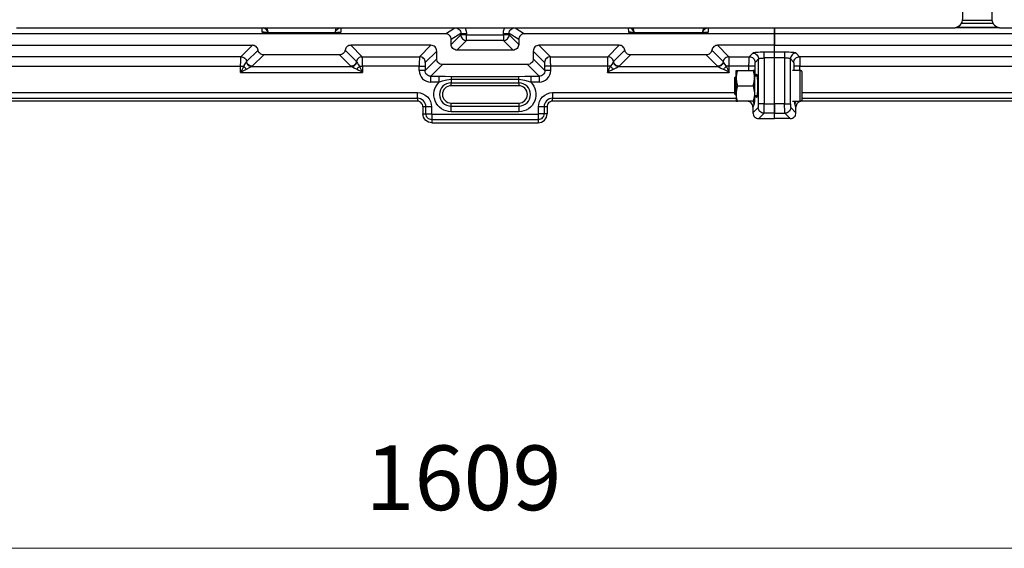
# Model space of a CAD drawing. Units: millimetres. Extents: x 0.2 to 16.4, y 0.2 to 11.5.
# Drawn here: x 3.4 to 5.4, y 5.9 to 7 of the extents above; entities that cross this region are included whole.
import ezdxf

# ---------------------------------------------------------------- set-up
doc = ezdxf.new("R2010")
doc.units = ezdxf.units.MM
doc.layers.add('PDF_Geometry', color=7, linetype='Continuous')
doc.layers.add('PDF_Text', color=7, linetype='Continuous')
doc.styles.add('PDF Century Gothic', font='GOTHIC.TTF')

msp = doc.modelspace()

# ---------------------------------------------------------------- linework, layer by layer
at = {"layer": 'PDF_Geometry', "lineweight": 25}
for points in [[(3.3583, 6.9907), (5.2684, 6.9907), (5.2722, 6.991), (5.2758, 6.9921), (5.2792, 6.9939), (5.2821, 6.9963), (5.2845, 6.9992), (5.2863, 7.0026), (5.2874, 7.0062), (5.2877, 7.0101), (5.2877, 10.113), (5.2874, 10.1168), (5.2863, 10.1205), (5.2845, 10.1238), (5.2821, 10.1268), (5.2792, 10.1292), (5.2758, 10.1309), (5.2722, 10.132), (5.2684, 10.1324), (3.3583, 10.1324)], [(5.3468, 10.113), (5.3468, 7.0101), (5.3472, 7.0062), (5.3483, 7.0026), (5.35, 6.9992), (5.3524, 6.9963), (5.3554, 6.9939), (5.3587, 6.9921), (5.3624, 6.991), (5.3662, 6.9907), (7.2762, 6.9907), (7.28, 6.991), (7.2837, 6.9921), (7.287, 6.9939), (7.29, 6.9963), (7.2924, 6.9992), (7.2942, 7.0026), (7.2953, 7.0062), (7.2956, 7.0101), (7.2956, 10.113)], [(3.8586, 6.9907), (3.8586, 6.9826), (3.8591, 6.9822), (3.8604, 6.9818), (3.8626, 6.9814), (3.8655, 6.9811), (3.8691, 6.9808), (3.8732, 6.9807), (3.8776, 6.9805), (3.8822, 6.9805), (3.9964, 6.9805), (4.001, 6.9805), (4.0054, 6.9807), (4.0095, 6.9808), (4.0131, 6.9811), (4.016, 6.9814), (4.0182, 6.9818), (4.0196, 6.9822), (4.02, 6.9826), (4.02, 6.9907)], [(3.8703, 6.9809), (3.8702, 6.9815), (3.8695, 6.9837), (3.8684, 6.9858), (3.867, 6.9876), (3.8652, 6.989), (3.8631, 6.9901), (3.8614, 6.9907)], [(3.868, 6.9907), (3.8694, 6.9882), (3.8704, 6.9823), (3.8704, 6.9817), (3.8704, 6.9812), (3.8704, 6.9807), (3.8704, 6.9804)], [(4.0082, 6.9804), (4.0082, 6.9807), (4.0082, 6.9812), (4.0082, 6.9817), (4.0082, 6.9823), (4.0093, 6.9882), (4.0106, 6.9907)], [(4.0083, 6.9809), (4.0084, 6.9815), (4.0091, 6.9837), (4.0102, 6.9858), (4.0117, 6.9876), (4.0135, 6.989), (4.0155, 6.9901), (4.0172, 6.9907)], [(4.2327, 6.9789), (4.2516, 6.9907)], [(4.2552, 6.9907), (4.2568, 6.9902), (4.2588, 6.9891), (4.2606, 6.9877), (4.2621, 6.9859), (4.2632, 6.9839), (4.2638, 6.9817), (4.264, 6.9794), (4.2645, 6.9794), (4.2653, 6.9794), (4.2665, 6.9794), (4.268, 6.9794), (4.2697, 6.9794), (4.2716, 6.9794), (4.2736, 6.9794), (4.2757, 6.9794), (4.2757, 6.9767), (4.2736, 6.9767), (4.2716, 6.9767), (4.2697, 6.9767), (4.268, 6.9767), (4.2665, 6.9767), (4.2653, 6.9767), (4.2645, 6.9767), (4.264, 6.9767), (4.2643, 6.9744), (4.265, 6.9723), (4.2661, 6.9703), (4.2675, 6.9685), (4.2693, 6.9671), (4.2713, 6.966), (4.2735, 6.9653), (4.2757, 6.965), (4.2757, 6.9655), (4.2757, 6.9663), (4.2757, 6.9675), (4.2757, 6.9689), (4.2757, 6.9707), (4.2757, 6.9726), (4.2757, 6.9746), (4.2757, 6.9767), (4.3509, 6.9767), (4.3509, 6.9794), (4.353, 6.9794), (4.3551, 6.9794), (4.357, 6.9794), (4.3587, 6.9794), (4.3602, 6.9794), (4.3613, 6.9794), (4.3622, 6.9794), (4.3626, 6.9794), (4.3628, 6.9817), (4.3635, 6.9839), (4.3646, 6.9859), (4.366, 6.9877), (4.3678, 6.9891), (4.3699, 6.9902), (4.3715, 6.9907)], [(4.2728, 6.9907), (4.2739, 6.9883), (4.2753, 6.9839), (4.2757, 6.9794)], [(4.3509, 6.9794), (4.3514, 6.9839), (4.3527, 6.9883), (4.3538, 6.9907)], [(4.375, 6.9907), (4.394, 6.9789)], [(4.6054, 6.9907), (4.6058, 6.9825), (4.6063, 6.9821), (4.6077, 6.9817), (4.6098, 6.9813), (4.6128, 6.981), (4.6164, 6.9808), (4.6205, 6.9806), (4.6249, 6.9805), (4.6295, 6.9804), (4.7452, 6.9804), (4.7498, 6.9805), (4.7542, 6.9806), (4.7583, 6.9808), (4.7619, 6.981), (4.7648, 6.9813), (4.767, 6.9817), (4.7684, 6.9821), (4.7689, 6.9825), (4.7693, 6.9907)], [(4.6171, 6.9808), (4.6168, 6.9821), (4.6161, 6.9842), (4.615, 6.9861), (4.6135, 6.9878), (4.6117, 6.9892), (4.6097, 6.9902), (4.6082, 6.9907)], [(4.6144, 6.9907), (4.6156, 6.9888), (4.617, 6.9829), (4.6171, 6.9814), (4.6171, 6.9804), (4.6172, 6.9799)], [(4.7575, 6.9799), (4.7576, 6.9804), (4.7576, 6.9814), (4.7577, 6.9829), (4.7591, 6.9888), (4.7603, 6.9907)], [(4.7576, 6.9809), (4.7579, 6.9821), (4.7586, 6.9842), (4.7597, 6.9861), (4.7612, 6.9878), (4.763, 6.9892), (4.765, 6.9902), (4.7665, 6.9907)], [(5.3625, 6.991), (5.272, 6.991)], [(5.3602, 6.9916), (5.2743, 6.9916)], [(5.2752, 6.9919), (5.3594, 6.9919)], [(5.3498, 6.9997), (5.2848, 6.9997)], [(5.2874, 7.0064), (5.3471, 7.0064)], [(4.3822, 6.9672), (4.3822, 6.9571), (4.382, 6.9548), (4.3813, 6.9526), (4.3803, 6.9506), (4.3788, 6.9488), (4.377, 6.9474), (4.375, 6.9463), (4.3728, 6.9456), (4.3705, 6.9454), (4.2561, 6.9454), (4.2538, 6.9456), (4.2516, 6.9463), (4.2496, 6.9474), (4.2478, 6.9488), (4.2464, 6.9506), (4.2453, 6.9526), (4.2447, 6.9548), (4.2444, 6.9571), (4.2444, 6.9672), (4.2442, 6.9694), (4.2435, 6.9717), (4.2425, 6.9737), (4.241, 6.9754), (4.2392, 6.9769), (4.2372, 6.978), (4.235, 6.9786), (4.2327, 6.9789), (2.8958, 6.9789)], [(3.8634, 6.9816), (3.8631, 6.9817), (3.8609, 6.9823), (3.8586, 6.9826)], [(4.0158, 6.9816), (4.0156, 6.9815), (4.0145, 6.9814), (4.0123, 6.9811), (4.009, 6.9809), (4.0047, 6.9807), (3.9998, 6.9806), (3.9964, 6.9805), (3.8822, 6.9805), (3.8795, 6.9806), (3.8745, 6.9807), (3.87, 6.9809), (3.8663, 6.9811), (3.864, 6.9814), (3.8629, 6.9815), (3.8629, 6.9816)], [(3.8822, 6.9805), (3.8822, 6.9805)], [(3.9964, 6.9805), (3.9964, 6.9805)], [(4.0158, 6.9818), (4.0177, 6.9823), (4.02, 6.9826)], [(4.2444, 6.9571), (4.264, 6.9767), (4.264, 6.9794), (4.2444, 6.9672)], [(6.2405, 6.9789), (4.9037, 6.9789), (4.9037, 6.9552), (4.9037, 6.9789), (4.394, 6.9789), (4.3917, 6.9786), (4.3895, 6.978), (4.3875, 6.9769), (4.3857, 6.9754), (4.3842, 6.9737), (4.3831, 6.9717), (4.3825, 6.9694), (4.3822, 6.9672), (4.3626, 6.9794), (4.3626, 6.9767), (4.3622, 6.9767), (4.3613, 6.9767), (4.3602, 6.9767), (4.3587, 6.9767), (4.357, 6.9767), (4.3551, 6.9767), (4.353, 6.9767), (4.3509, 6.9767), (4.3509, 6.9746), (4.3509, 6.9726), (4.3509, 6.9707), (4.3509, 6.9689), (4.3509, 6.9675), (4.3509, 6.9663), (4.3509, 6.9655), (4.3509, 6.965), (4.2757, 6.965), (4.2561, 6.9454)], [(4.3705, 6.9454), (4.3509, 6.965), (4.3532, 6.9653), (4.3554, 6.966), (4.3574, 6.9671), (4.3591, 6.9685), (4.3606, 6.9703), (4.3617, 6.9723), (4.3624, 6.9744), (4.3626, 6.9767), (4.3822, 6.9571)], [(4.6103, 6.9816), (4.6102, 6.9817), (4.608, 6.9823), (4.6058, 6.9825)], [(4.7647, 6.9815), (4.7647, 6.9815), (4.7644, 6.9814), (4.7631, 6.9813), (4.7607, 6.981), (4.7572, 6.9808), (4.7528, 6.9806), (4.7479, 6.9805), (4.7452, 6.9805), (4.6295, 6.9805), (4.6268, 6.9805), (4.6218, 6.9806), (4.6172, 6.9808), (4.6135, 6.9811), (4.6112, 6.9813), (4.6101, 6.9815), (4.6101, 6.9815)], [(4.6295, 6.9805), (4.6295, 6.9804)], [(4.7452, 6.9805), (4.7452, 6.9804)], [(4.7646, 6.9817), (4.7667, 6.9823), (4.7689, 6.9825)], [(4.9244, 6.941), (4.9244, 6.9406), (4.9244, 6.9399), (4.9244, 6.9387), (4.9244, 6.9372), (4.9244, 6.9355), (4.9244, 6.9335), (4.9244, 6.9314), (4.9244, 6.9293), (4.9037, 6.9293), (4.9037, 6.9314), (4.9037, 6.9335), (4.9037, 6.9355), (4.9037, 6.9372), (4.9037, 6.9387), (4.9037, 6.9399), (4.9037, 6.9406), (4.9037, 6.941), (4.9037, 6.9552), (4.7877, 6.9552), (4.7856, 6.9551), (4.7836, 6.9545), (4.7818, 6.9537), (4.7801, 6.9525), (4.7786, 6.951), (4.7775, 6.9493), (4.7766, 6.9474), (4.7761, 6.9454), (4.7756, 6.9434), (4.7747, 6.9415), (4.7735, 6.9398), (4.7721, 6.9383), (4.7704, 6.9372), (4.7685, 6.9363), (4.7665, 6.9357), (4.7645, 6.9356), (4.6102, 6.9356), (4.6082, 6.9357), (4.6062, 6.9363), (4.6043, 6.9372), (4.6026, 6.9383), (4.6012, 6.9398), (4.6, 6.9415), (4.5991, 6.9434), (4.5986, 6.9454), (4.5981, 6.9474), (4.5972, 6.9493), (4.5961, 6.951), (4.5946, 6.9525), (4.5929, 6.9537), (4.5911, 6.9545), (4.5891, 6.9551), (4.587, 6.9552), (4.4235, 6.9552), (4.4212, 6.955), (4.419, 6.9543), (4.417, 6.9533), (4.4152, 6.9518), (4.4137, 6.95), (4.4127, 6.948), (4.412, 6.9458), (4.4118, 6.9435), (4.4118, 6.9276), (4.4115, 6.9253), (4.4109, 6.9231), (4.4098, 6.9211), (4.4083, 6.9193), (4.4065, 6.9179), (4.4045, 6.9168), (4.4023, 6.9161), (4.4, 6.9159), (4.2267, 6.9159), (4.2244, 6.9161), (4.2222, 6.9168), (4.2201, 6.9179), (4.2183, 6.9193), (4.2169, 6.9211), (4.2158, 6.9231), (4.2151, 6.9253), (4.2149, 6.9276), (4.2149, 6.9435), (4.2147, 6.9458), (4.214, 6.948), (4.2129, 6.95), (4.2115, 6.9518), (4.2097, 6.9533), (4.2077, 6.9543), (4.2054, 6.955), (4.2031, 6.9552), (4.0397, 6.9552), (4.0376, 6.9551), (4.0356, 6.9545), (4.0337, 6.9537), (4.032, 6.9525), (4.0306, 6.951), (4.0294, 6.9493), (4.0286, 6.9474), (4.0281, 6.9454), (4.0275, 6.9434), (4.0267, 6.9415), (4.0255, 6.9398), (4.0241, 6.9383), (4.0224, 6.9372), (4.0205, 6.9363), (4.0185, 6.9357), (4.0164, 6.9356), (3.8622, 6.9356), (3.8601, 6.9357), (3.8581, 6.9363), (3.8563, 6.9372), (3.8546, 6.9383), (3.8531, 6.9398), (3.8519, 6.9415), (3.8511, 6.9434), (3.8506, 6.9454), (3.8501, 6.9474), (3.8492, 6.9493), (3.848, 6.951), (3.8466, 6.9525), (3.8449, 6.9537), (3.843, 6.9545), (3.841, 6.9551), (3.839, 6.9552)], [(4.0397, 6.9552), (4.0629, 6.932), (4.0608, 6.9318), (4.0589, 6.9313), (4.057, 6.9304), (4.0553, 6.9292), (4.0539, 6.9277), (4.0527, 6.926), (4.0518, 6.9242), (4.0513, 6.9222), (4.0281, 6.9454)], [(4.2149, 6.9435), (4.1917, 6.9202), (4.1914, 6.9225), (4.1908, 6.9247), (4.1897, 6.9268), (4.1882, 6.9285), (4.1864, 6.93), (4.1844, 6.9311), (4.1822, 6.9318), (4.1799, 6.932), (4.2031, 6.9552)], [(4.4235, 6.9552), (4.4468, 6.932), (4.4445, 6.9318), (4.4423, 6.9311), (4.4402, 6.93), (4.4385, 6.9285), (4.437, 6.9268), (4.4359, 6.9247), (4.4352, 6.9225), (4.435, 6.9202), (4.4118, 6.9435)], [(4.5986, 6.9454), (4.5754, 6.9222), (4.5748, 6.9242), (4.574, 6.926), (4.5728, 6.9277), (4.5713, 6.9292), (4.5697, 6.9304), (4.5678, 6.9313), (4.5658, 6.9318), (4.5638, 6.932), (4.587, 6.9552)], [(4.7877, 6.9552), (4.8109, 6.932), (4.8523, 6.932), (4.8595, 6.9391), (4.8618, 6.9389), (4.864, 6.9382), (4.866, 6.9371), (4.8678, 6.9357), (4.8692, 6.9339), (4.8703, 6.9319), (4.871, 6.9297), (4.8713, 6.9274), (4.8716, 6.9277), (4.8724, 6.9281), (4.8736, 6.9284), (4.875, 6.9287), (4.8768, 6.929), (4.8787, 6.9291), (4.8808, 6.9292), (4.883, 6.9293), (4.883, 6.8361), (4.9037, 6.8361), (4.9037, 6.8324), (4.9037, 6.8289), (4.9037, 6.8257), (4.9037, 6.8228), (4.9037, 6.8203), (4.9037, 6.8184), (4.9037, 6.8171), (4.9037, 6.8165), (4.925, 6.8165), (4.9358, 6.8056), (4.9381, 6.8059), (4.9403, 6.8065), (4.9424, 6.8076), (4.9441, 6.8091), (4.9456, 6.8109), (4.9467, 6.8129), (4.9474, 6.8151), (4.9476, 6.8174)], [(2.9478, 6.9124), (3.8151, 6.9124), (3.8151, 6.916), (3.8152, 6.9195), (3.8152, 6.9228), (3.8153, 6.9257), (3.8154, 6.9281), (3.8155, 6.9301), (3.8156, 6.9314), (3.8157, 6.932), (3.8178, 6.9318), (3.8198, 6.9313), (3.8216, 6.9304), (3.8233, 6.9292), (3.8248, 6.9277), (3.8259, 6.926), (3.8268, 6.9242), (3.8273, 6.9222), (3.8506, 6.9454)], [(3.8622, 6.9356), (3.8389, 6.9123), (3.8379, 6.9117), (4.0407, 6.9117), (4.0426, 6.9119), (4.0445, 6.9124), (4.0463, 6.9133), (4.0479, 6.9144), (4.0493, 6.9158), (4.0505, 6.9174), (4.0514, 6.9192), (4.052, 6.9211), (4.0532, 6.919), (4.0549, 6.9159), (4.0573, 6.9124), (4.058, 6.9124), (4.0587, 6.9124), (4.0595, 6.9124), (4.0603, 6.9124), (4.0611, 6.9124), (4.0619, 6.9124), (4.0627, 6.9124), (4.0635, 6.9124), (4.0635, 6.916), (4.0635, 6.9195), (4.0634, 6.9228), (4.0633, 6.9257), (4.0633, 6.9281), (4.0631, 6.9301), (4.063, 6.9314), (4.0629, 6.932), (4.1799, 6.932), (4.1798, 6.9314), (4.1797, 6.9301), (4.1796, 6.9281), (4.1795, 6.9257), (4.1794, 6.9228), (4.1793, 6.9195), (4.1793, 6.916), (4.1793, 6.9124), (4.1815, 6.9124), (4.1836, 6.9124), (4.1855, 6.9124), (4.1873, 6.9124), (4.1887, 6.9124), (4.1899, 6.9124), (4.1907, 6.9124), (4.1911, 6.9124)], [(4.1793, 6.9038), (4.1793, 6.9124), (4.0635, 6.9124), (4.0635, 6.8999), (4.0613, 6.9043), (4.0592, 6.9085), (4.0573, 6.9124), (4.0566, 6.9115), (4.0559, 6.9107), (4.0552, 6.9099), (4.0544, 6.909), (4.0536, 6.9083), (4.0528, 6.9075), (4.0519, 6.9068), (4.0511, 6.9062), (4.0463, 6.9088), (4.043, 6.9107), (4.0407, 6.9117), (4.0397, 6.9123), (4.0164, 6.9356)], [(4.2267, 6.9159), (4.2028, 6.892), (4.2005, 6.8922), (4.1983, 6.8929), (4.1962, 6.894), (4.1945, 6.8954), (4.193, 6.8972), (4.1919, 6.8992), (4.1913, 6.9015), (4.1911, 6.9038), (4.2149, 6.9276)], [(4.6102, 6.9356), (4.587, 6.9123), (4.586, 6.9117), (4.584, 6.9119), (4.5821, 6.9124), (4.5804, 6.9133), (4.5787, 6.9144), (4.5773, 6.9158), (4.5762, 6.9174), (4.5753, 6.9192), (4.5747, 6.9211), (4.5738, 6.9195), (4.5719, 6.9162), (4.5694, 6.9124), (4.5687, 6.9124), (4.5679, 6.9124), (4.5672, 6.9124), (4.5664, 6.9124), (4.5656, 6.9124), (4.5648, 6.9124), (4.564, 6.9124), (4.5631, 6.9124), (4.4474, 6.9124), (4.4474, 6.916), (4.4473, 6.9195), (4.4473, 6.9228), (4.4472, 6.9257), (4.4471, 6.9281), (4.447, 6.9301), (4.4469, 6.9314), (4.4468, 6.932), (4.5638, 6.932), (4.5636, 6.9314), (4.5635, 6.9301), (4.5634, 6.9281), (4.5633, 6.9257), (4.5633, 6.9228), (4.5632, 6.9195), (4.5632, 6.916), (4.5631, 6.9124), (4.5631, 6.8999), (4.5653, 6.9043), (4.5674, 6.9085), (4.5694, 6.9124), (4.57, 6.9115), (4.5707, 6.9107), (4.5715, 6.9099), (4.5723, 6.909), (4.5731, 6.9083), (4.5739, 6.9075), (4.5748, 6.9068), (4.5756, 6.9062), (4.5717, 6.9042), (4.5675, 6.9021), (4.5631, 6.8999), (4.8116, 6.8999), (4.8072, 6.9021), (4.803, 6.9042), (4.7991, 6.9062)], [(4.8, 6.9211), (4.7994, 6.9192), (4.7985, 6.9174), (4.7974, 6.9158), (4.796, 6.9144), (4.7943, 6.9133), (4.7926, 6.9124), (4.7907, 6.9119), (4.7887, 6.9117), (4.791, 6.9107), (4.7943, 6.9088), (4.7991, 6.9062), (4.7999, 6.9068), (4.8008, 6.9075), (4.8016, 6.9083), (4.8024, 6.909), (4.8032, 6.9099), (4.804, 6.9107), (4.8047, 6.9115), (4.8053, 6.9124), (4.8073, 6.9085), (4.8094, 6.9043), (4.8116, 6.8999), (4.8116, 6.9124), (4.8107, 6.9124), (4.8099, 6.9124), (4.8091, 6.9124), (4.8083, 6.9124), (4.8075, 6.9124), (4.8068, 6.9124), (4.806, 6.9124), (4.8053, 6.9124), (4.8029, 6.9159), (4.8012, 6.919), (4.8, 6.9211), (4.7993, 6.9222), (4.7988, 6.9202), (4.7979, 6.9183), (4.7968, 6.9166), (4.7953, 6.9151), (4.7936, 6.9139), (4.7918, 6.9131), (4.7898, 6.9125), (4.7877, 6.9123), (4.7645, 6.9356)], [(4.8517, 6.9041), (4.8517, 6.9124), (4.8116, 6.9124), (4.8115, 6.916), (4.8115, 6.9195), (4.8114, 6.9228), (4.8114, 6.9257), (4.8113, 6.9281), (4.8112, 6.9301), (4.8111, 6.9314), (4.8109, 6.932), (4.8089, 6.9318), (4.8069, 6.9313), (4.805, 6.9304), (4.8033, 6.9292), (4.8019, 6.9277), (4.8007, 6.926), (4.7998, 6.9242), (4.7993, 6.9222), (4.7761, 6.9454)], [(4.8716, 6.8056), (4.9037, 6.8056), (4.9037, 6.8165), (4.9037, 6.8171), (4.9037, 6.8184), (4.9037, 6.8203), (4.9037, 6.8228), (4.9037, 6.8257), (4.9037, 6.8289), (4.9037, 6.8324), (4.9037, 6.8361), (4.9037, 6.9293), (4.9037, 6.9314), (4.9037, 6.9335), (4.9037, 6.9355), (4.9037, 6.9372), (4.9037, 6.9387), (4.9037, 6.9399), (4.9037, 6.9406), (4.9037, 6.941), (4.883, 6.941), (4.8787, 6.941), (4.8745, 6.9409), (4.8705, 6.9407), (4.8671, 6.9405), (4.8641, 6.9402), (4.8618, 6.9399), (4.8603, 6.9395), (4.8595, 6.9391)], [(4.9358, 6.8056), (4.9037, 6.8056), (4.9037, 6.8165), (4.8824, 6.8165), (4.8825, 6.8171), (4.8826, 6.8184), (4.8827, 6.8203), (4.8828, 6.8228), (4.8829, 6.8257), (4.883, 6.8289), (4.883, 6.8324), (4.883, 6.8361), (4.8808, 6.8361), (4.8787, 6.8361), (4.8768, 6.8361), (4.875, 6.8361), (4.8736, 6.8361), (4.8724, 6.8361), (4.8716, 6.8361), (4.8713, 6.8361), (4.8713, 6.9274), (4.8641, 6.9202)], [(4.9479, 6.9391), (4.9456, 6.9389), (4.9434, 6.9382), (4.9414, 6.9371), (4.9396, 6.9357), (4.9381, 6.9339), (4.937, 6.9319), (4.9364, 6.9297), (4.9361, 6.9274), (4.9357, 6.9277), (4.935, 6.9281), (4.9338, 6.9284), (4.9323, 6.9287), (4.9306, 6.929), (4.9286, 6.9291), (4.9265, 6.9292), (4.9244, 6.9293), (4.9244, 6.8361), (4.9037, 6.8361), (4.9037, 6.9293), (4.883, 6.9293), (4.883, 6.9314), (4.883, 6.9335), (4.883, 6.9355), (4.883, 6.9372), (4.883, 6.9387), (4.883, 6.9399), (4.883, 6.9406), (4.883, 6.941)], [(4.9361, 6.8361), (4.9361, 6.9274), (4.9433, 6.9202), (4.9435, 6.9225), (4.9442, 6.9247), (4.9453, 6.9268), (4.9467, 6.9285), (4.9485, 6.93), (4.9505, 6.9311), (4.9527, 6.9318), (4.955, 6.932), (4.9552, 6.9314), (4.9553, 6.9301), (4.9554, 6.9281), (4.9555, 6.9257), (4.9555, 6.9228), (4.9556, 6.9195), (4.9556, 6.916), (4.9557, 6.9124), (5.823, 6.9124)], [(3.8389, 6.9123), (3.8369, 6.9125), (3.8349, 6.9131), (3.833, 6.9139), (3.8313, 6.9151), (3.8299, 6.9166), (3.8287, 6.9183), (3.8279, 6.9202), (3.8273, 6.9222), (3.8267, 6.9211)], [(4.052, 6.9211), (4.0513, 6.9222), (4.0508, 6.9202), (4.0499, 6.9183), (4.0487, 6.9166), (4.0473, 6.9151), (4.0456, 6.9139), (4.0437, 6.9131), (4.0418, 6.9125), (4.0397, 6.9123)], [(4.1917, 6.9202), (4.1916, 6.92), (4.1914, 6.9195), (4.1913, 6.9187), (4.1912, 6.9177), (4.1912, 6.9166), (4.1911, 6.9153), (4.1911, 6.9139), (4.1911, 6.9124), (4.1911, 6.9038), (4.1907, 6.9038), (4.1899, 6.9038), (4.1887, 6.9038), (4.1873, 6.9038), (4.1855, 6.9038), (4.1836, 6.9038), (4.1815, 6.9038), (4.1793, 6.9038), (4.1797, 6.8992), (4.1811, 6.8948), (4.1832, 6.8907), (4.1862, 6.8871), (4.1897, 6.8842), (4.1938, 6.882), (4.1982, 6.8807), (4.2028, 6.8802)], [(4.4238, 6.8802), (4.4284, 6.8807), (4.4329, 6.882), (4.4369, 6.8842), (4.4405, 6.8871), (4.4434, 6.8907), (4.4456, 6.8948), (4.4469, 6.8992), (4.4474, 6.9038), (4.4452, 6.9038), (4.4431, 6.9038), (4.4411, 6.9038), (4.4394, 6.9038), (4.4379, 6.9038), (4.4368, 6.9038), (4.436, 6.9038), (4.4356, 6.9038), (4.4356, 6.9124), (4.4356, 6.9139), (4.4356, 6.9153), (4.4355, 6.9166), (4.4354, 6.9177), (4.4353, 6.9187), (4.4352, 6.9195), (4.4351, 6.92), (4.435, 6.9202)], [(4.4474, 6.9038), (4.4474, 6.9124), (4.4452, 6.9124), (4.4431, 6.9124), (4.4411, 6.9124), (4.4394, 6.9124), (4.4379, 6.9124), (4.4368, 6.9124), (4.436, 6.9124), (4.4356, 6.9124)], [(4.587, 6.9123), (4.5849, 6.9125), (4.5829, 6.9131), (4.5811, 6.9139), (4.5794, 6.9151), (4.5779, 6.9166), (4.5768, 6.9183), (4.5759, 6.9202), (4.5754, 6.9222), (4.5747, 6.9211)], [(4.5756, 6.9062), (4.5807, 6.909), (4.5843, 6.9111), (4.586, 6.9117), (4.7887, 6.9117), (4.7877, 6.9123)], [(4.8635, 6.9124), (4.8635, 6.8922)], [(4.9557, 6.9041), (4.9557, 6.9124), (4.9535, 6.9124), (4.9514, 6.9124), (4.9494, 6.9124), (4.9477, 6.9124), (4.9462, 6.9124), (4.9451, 6.9124), (4.9443, 6.9124), (4.9439, 6.9124), (4.9439, 6.9139), (4.9438, 6.9153), (4.9438, 6.9166), (4.9437, 6.9177), (4.9436, 6.9187), (4.9435, 6.9195), (4.9434, 6.92), (4.9433, 6.9202)], [(4.9439, 6.9041), (4.9439, 6.9124)], [(3.8276, 6.9062), (3.8237, 6.9042), (3.8195, 6.9021), (3.8151, 6.8999), (4.0635, 6.8999), (4.0592, 6.9021), (4.055, 6.9042), (4.0511, 6.9062)], [(4.2444, 6.8918), (4.2444, 6.8916), (4.2444, 6.8912), (4.2444, 6.8905), (4.2444, 6.8897), (4.2444, 6.8888), (4.2444, 6.8877), (4.2444, 6.8864), (4.2444, 6.8851), (4.2353, 6.8843), (4.2261, 6.8822), (4.22, 6.8802), (4.22, 6.8824), (4.22, 6.8845), (4.22, 6.8865), (4.22, 6.8882), (4.22, 6.8897), (4.22, 6.8908), (4.22, 6.8916), (4.22, 6.892)], [(4.4066, 6.892), (4.4066, 6.8916), (4.4066, 6.8908), (4.4066, 6.8897), (4.4066, 6.8882), (4.4066, 6.8865), (4.4066, 6.8845), (4.4066, 6.8824), (4.4066, 6.8802), (4.3948, 6.8836), (4.3822, 6.8851), (4.3822, 6.8864), (4.3822, 6.8877), (4.3822, 6.8888), (4.3822, 6.8897), (4.3822, 6.8905), (4.3822, 6.8912), (4.3822, 6.8916), (4.3822, 6.8918)], [(4.8254, 6.892), (4.8223, 6.889), (4.8223, 6.8886), (4.8223, 6.8867), (4.8223, 6.8837), (4.8223, 6.8796), (4.8223, 6.8749), (4.8223, 6.87), (4.8223, 6.8653), (4.8223, 6.8613), (4.8223, 6.8583), (4.8223, 6.8565), (4.8223, 6.8561), (4.8254, 6.8531)], [(4.8282, 6.9041), (4.86, 6.9041), (4.8619, 6.8968), (4.8628, 6.8894), (4.8628, 6.8883), (4.8628, 6.8917), (4.8628, 6.8948), (4.8628, 6.8976), (4.8628, 6.8998), (4.8628, 6.9017), (4.8628, 6.903), (4.8628, 6.9038), (4.8628, 6.9041), (4.8625, 6.9041), (4.86, 6.9041)], [(4.86, 6.8726), (4.862, 6.8803), (4.8628, 6.8883), (4.8628, 6.8846), (4.8628, 6.8807), (4.8628, 6.8767), (4.8628, 6.8726), (4.8628, 6.8685), (4.8628, 6.8644), (4.8628, 6.8605), (4.8628, 6.8568), (4.8628, 6.8534), (4.8628, 6.8503), (4.8628, 6.8476), (4.8628, 6.8453), (4.8628, 6.8435), (4.8628, 6.8421), (4.8628, 6.8413), (4.8628, 6.8411), (4.8625, 6.8411), (4.86, 6.8411)], [(4.8682, 6.8922), (4.8628, 6.8922)], [(4.8659, 6.8922), (4.866, 6.893), (4.8663, 6.8948), (4.8667, 6.8958), (4.867, 6.8962), (4.8674, 6.8958), (4.8677, 6.8948), (4.8681, 6.893), (4.8683, 6.8907), (4.8686, 6.8877), (4.8688, 6.8844), (4.869, 6.8807), (4.8691, 6.8767), (4.8691, 6.8726), (4.8691, 6.8685), (4.869, 6.8645), (4.8688, 6.8607), (4.8686, 6.8574), (4.8683, 6.8545), (4.8681, 6.8521), (4.8677, 6.8504), (4.8674, 6.8493), (4.867, 6.8489), (4.8667, 6.8493), (4.8663, 6.8504), (4.866, 6.8521), (4.8659, 6.8529)], [(4.9403, 6.8411), (4.9562, 6.8411), (4.957, 6.8412), (4.9577, 6.8414), (4.9584, 6.8417), (4.959, 6.8422), (4.9595, 6.8428), (4.9598, 6.8435), (4.9601, 6.8442), (4.9601, 6.845), (4.9601, 6.8453), (4.9601, 6.8468), (4.9601, 6.8497), (4.9601, 6.8537), (4.9601, 6.8586), (4.9601, 6.8643), (4.9601, 6.8703), (4.9601, 6.8765), (4.9601, 6.8825), (4.9601, 6.888), (4.9601, 6.8927), (4.9601, 6.8963), (4.9601, 6.8988), (4.9601, 6.9), (4.9601, 6.9001), (4.9601, 6.9009), (4.9598, 6.9016), (4.9595, 6.9023), (4.959, 6.9029), (4.9584, 6.9034), (4.9577, 6.9038), (4.957, 6.904), (4.9562, 6.9041), (4.9403, 6.9041)], [(4.9562, 6.8411), (4.9562, 6.8412), (4.9562, 6.8424), (4.9562, 6.845), (4.9562, 6.849), (4.9562, 6.854), (4.9562, 6.8599), (4.9562, 6.8664), (4.9562, 6.8732), (4.9562, 6.8799), (4.9562, 6.8863), (4.9562, 6.8921), (4.9562, 6.897), (4.9562, 6.9007), (4.9562, 6.9031), (4.9562, 6.904), (4.9562, 6.9041)], [(4.8282, 6.8726), (4.86, 6.8726), (4.8619, 6.8653), (4.8628, 6.8579), (4.8628, 6.8568), (4.862, 6.8488), (4.86, 6.8411), (4.8282, 6.8411), (4.8261, 6.8488), (4.8254, 6.8568), (4.8254, 6.8534), (4.8254, 6.8503), (4.8254, 6.8476), (4.8254, 6.8453), (4.8254, 6.8435), (4.8254, 6.8421), (4.8254, 6.8413), (4.8254, 6.8411), (4.8256, 6.8411), (4.8282, 6.8411)], [(2.9522, 6.8472), (4.1755, 6.8472), (4.1755, 6.8411), (2.9513, 6.8411), (2.949, 6.8408), (2.9468, 6.8402), (2.9448, 6.8391), (2.9431, 6.8376), (2.9417, 6.8358), (2.9406, 6.8337), (2.9399, 6.8315), (2.9397, 6.8291)], [(2.9522, 6.8586), (4.1755, 6.8586)], [(4.2043, 6.8298), (4.2024, 6.8298), (4.2005, 6.8298), (4.1987, 6.8298), (4.1971, 6.8298), (4.1957, 6.8298), (4.1945, 6.8298), (4.1935, 6.8298), (4.1929, 6.8298), (4.1925, 6.8332), (4.1916, 6.8365), (4.19, 6.8395), (4.1878, 6.8421), (4.1852, 6.8442), (4.1822, 6.8458), (4.1789, 6.8468), (4.1755, 6.8472), (4.1755, 6.8478), (4.1755, 6.8487), (4.1755, 6.85), (4.1755, 6.8514), (4.1755, 6.853), (4.1755, 6.8548), (4.1755, 6.8567), (4.1755, 6.8586), (4.1811, 6.858), (4.1865, 6.8564), (4.1915, 6.8537), (4.1959, 6.8502), (4.1994, 6.8458), (4.2021, 6.8408), (4.2037, 6.8354), (4.2043, 6.8298), (4.2043, 6.8155)], [(4.4511, 6.8586), (4.8223, 6.8586)], [(4.8247, 6.8411), (4.4511, 6.8411), (4.4511, 6.8472), (4.8254, 6.8472)], [(4.8634, 6.8529), (4.8633, 6.8499), (4.8632, 6.846), (4.8629, 6.8425), (4.8627, 6.8396), (4.8623, 6.8373), (4.862, 6.8357), (4.8598, 6.8291), (4.8598, 6.8174), (4.8706, 6.8282)], [(4.8628, 6.8529), (4.8682, 6.8529)], [(4.9601, 6.8472), (6.1834, 6.8472), (6.1834, 6.8411), (4.9592, 6.8411), (4.9569, 6.8408), (4.9547, 6.8402), (4.9527, 6.8391), (4.951, 6.8376), (4.9495, 6.8358), (4.9485, 6.8337), (4.9478, 6.8315), (4.9476, 6.8291)], [(4.9601, 6.8586), (6.1834, 6.8586)], [(4.1868, 6.8298), (4.1868, 6.8155), (4.1929, 6.8155), (4.1929, 6.8298), (4.1868, 6.8298), (4.1866, 6.832), (4.1859, 6.8341), (4.1849, 6.8361), (4.1835, 6.8378), (4.1818, 6.8392), (4.1798, 6.8402), (4.1777, 6.8409), (4.1755, 6.8411)], [(4.4216, 6.8147), (4.4218, 6.8147), (4.4219, 6.8148), (4.422, 6.8148), (4.4222, 6.8149), (4.4223, 6.815), (4.4223, 6.8152), (4.4224, 6.8153), (4.4224, 6.8155), (4.4224, 6.8298)], [(4.4511, 6.8411), (4.4489, 6.8409), (4.4468, 6.8402), (4.4449, 6.8392), (4.4432, 6.8378), (4.4418, 6.8361), (4.4407, 6.8341), (4.4401, 6.832), (4.4399, 6.8298), (4.4338, 6.8298), (4.4338, 6.8155), (4.4331, 6.8155), (4.4322, 6.8155), (4.431, 6.8155), (4.4296, 6.8155), (4.4279, 6.8155), (4.4262, 6.8155), (4.4243, 6.8155), (4.4224, 6.8155)], [(4.4399, 6.8298), (4.4399, 6.8155)], [(4.8598, 6.8291), (4.8596, 6.8315), (4.8589, 6.8337), (4.8578, 6.8358), (4.8564, 6.8376), (4.8547, 6.8391), (4.8527, 6.8402), (4.8505, 6.8408), (4.8482, 6.8411)], [(4.8598, 6.8174), (4.86, 6.8151), (4.8607, 6.8129), (4.8618, 6.8109), (4.8632, 6.8091), (4.865, 6.8076), (4.867, 6.8065), (4.8693, 6.8059), (4.8716, 6.8056), (4.8824, 6.8165), (4.8801, 6.8167), (4.8779, 6.8174), (4.8759, 6.8185), (4.8741, 6.8199), (4.8726, 6.8217), (4.8715, 6.8237), (4.8709, 6.8259), (4.8706, 6.8282), (4.8708, 6.8285), (4.8709, 6.829), (4.871, 6.8298), (4.8711, 6.8308), (4.8711, 6.8319), (4.8712, 6.8332), (4.8712, 6.8346), (4.8713, 6.8361)], [(4.862, 6.8357), (4.8617, 6.8379), (4.861, 6.8401), (4.8604, 6.8412)], [(4.9368, 6.8282), (4.9476, 6.8174), (4.9476, 6.8291), (4.9454, 6.8357), (4.9451, 6.8373), (4.9447, 6.8396), (4.9446, 6.8411)], [(4.9469, 6.8411), (4.9464, 6.8401), (4.9457, 6.8379), (4.9454, 6.8357)], [(4.9588, 6.8421), (4.9592, 6.8411)], [(4.2051, 6.7972), (4.2015, 6.7976), (4.1981, 6.7986), (4.1949, 6.8003), (4.1921, 6.8026), (4.1899, 6.8053), (4.1882, 6.8085), (4.1871, 6.8119), (4.1868, 6.8155)], [(4.2051, 6.8147), (4.4216, 6.8147), (4.4216, 6.8128), (4.4216, 6.8109), (4.4216, 6.8091), (4.4216, 6.8075), (4.4216, 6.8061), (4.4216, 6.8049), (4.4216, 6.8039), (4.4216, 6.8033), (4.2051, 6.8033), (4.2051, 6.7972), (4.4216, 6.7972)]]:
    msp.add_lwpolyline(points, dxfattribs=at)
for points in [[(4.9037, 6.9907), (4.9037, 6.9789)], [(2.9165, 6.941), (2.8958, 6.941), (2.8958, 6.9552), (3.839, 6.9552), (3.8157, 6.932), (2.9472, 6.932), (2.94, 6.9391), (2.9392, 6.9395), (2.9377, 6.9399), (2.9354, 6.9402), (2.9324, 6.9405), (2.929, 6.9407), (2.925, 6.9409), (2.9208, 6.941)], [(4.9244, 6.941), (4.9037, 6.941), (4.9037, 6.9552), (5.8468, 6.9552), (5.8236, 6.932), (4.955, 6.932), (4.9479, 6.9391), (4.9471, 6.9395), (4.9455, 6.9399), (4.9433, 6.9402), (4.9403, 6.9405), (4.9368, 6.9407), (4.9329, 6.9409), (4.9287, 6.941)], [(4.8523, 6.932), (4.8546, 6.9318), (4.8568, 6.9311), (4.8589, 6.93), (4.8606, 6.9285), (4.8621, 6.9268), (4.8632, 6.9247), (4.8639, 6.9225), (4.8641, 6.9202), (4.864, 6.92), (4.8639, 6.9195), (4.8638, 6.9187), (4.8637, 6.9177), (4.8636, 6.9166), (4.8635, 6.9153), (4.8635, 6.9139), (4.8635, 6.9124), (4.8631, 6.9124), (4.8623, 6.9124), (4.8612, 6.9124), (4.8597, 6.9124), (4.858, 6.9124), (4.856, 6.9124), (4.8539, 6.9124), (4.8517, 6.9124), (4.8517, 6.916), (4.8518, 6.9195), (4.8518, 6.9228), (4.8519, 6.9257), (4.852, 6.9281), (4.8521, 6.9301), (4.8522, 6.9314)], [(3.8151, 6.9124), (3.8159, 6.9124), (3.8168, 6.9124), (3.8176, 6.9124), (3.8183, 6.9124), (3.8191, 6.9124), (3.8199, 6.9124), (3.8206, 6.9124), (3.8213, 6.9124), (3.8239, 6.9162), (3.8258, 6.9195), (3.8267, 6.9211), (3.8273, 6.9192), (3.8281, 6.9174), (3.8293, 6.9158), (3.8307, 6.9144), (3.8323, 6.9133), (3.8341, 6.9124), (3.836, 6.9119), (3.8379, 6.9117), (3.8363, 6.9111), (3.8326, 6.909), (3.8276, 6.9062), (3.8267, 6.9068), (3.8259, 6.9075), (3.825, 6.9083), (3.8242, 6.909), (3.8234, 6.9099), (3.8227, 6.9107), (3.822, 6.9115), (3.8213, 6.9124), (3.8194, 6.9085), (3.8173, 6.9043), (3.8151, 6.8999)], [(4.8282, 6.9041), (4.8262, 6.8968), (4.8254, 6.8894), (4.8254, 6.8883), (4.8254, 6.8917), (4.8254, 6.8948), (4.8254, 6.8976), (4.8254, 6.8998), (4.8254, 6.9017), (4.8254, 6.903), (4.8254, 6.9038), (4.8254, 6.9041), (4.8256, 6.9041)], [(4.8282, 6.8726), (4.8262, 6.8653), (4.8254, 6.8579), (4.8254, 6.8568), (4.8254, 6.8605), (4.8254, 6.8644), (4.8254, 6.8685), (4.8254, 6.8726), (4.8254, 6.8767), (4.8254, 6.8807), (4.8254, 6.8846), (4.8254, 6.8883), (4.8261, 6.8803)], [(4.2444, 6.8787), (4.3822, 6.8787), (4.3822, 6.8791), (4.3822, 6.8796), (4.3822, 6.8802), (4.3822, 6.881), (4.3822, 6.8819), (4.3822, 6.8829), (4.3822, 6.8839), (4.3822, 6.8851), (4.2444, 6.8851), (4.2444, 6.8839), (4.2444, 6.8829), (4.2444, 6.8819), (4.2444, 6.881), (4.2444, 6.8802), (4.2444, 6.8796), (4.2444, 6.8791)], [(4.4511, 6.8586), (4.4511, 6.8567), (4.4511, 6.8548), (4.4511, 6.853), (4.4511, 6.8514), (4.4511, 6.85), (4.4511, 6.8487), (4.4511, 6.8478), (4.4511, 6.8472), (4.4478, 6.8468), (4.4445, 6.8458), (4.4415, 6.8442), (4.4389, 6.8421), (4.4367, 6.8395), (4.4351, 6.8365), (4.4341, 6.8332), (4.4338, 6.8298), (4.4331, 6.8298), (4.4322, 6.8298), (4.431, 6.8298), (4.4296, 6.8298), (4.4279, 6.8298), (4.4262, 6.8298), (4.4243, 6.8298), (4.4224, 6.8298), (4.4229, 6.8354), (4.4246, 6.8408), (4.4272, 6.8458), (4.4308, 6.8502), (4.4352, 6.8537), (4.4401, 6.8564), (4.4455, 6.858)], [(4.3822, 6.831), (4.3822, 6.8304), (4.3822, 6.8295), (4.3822, 6.8282), (4.3822, 6.8268), (4.3822, 6.8252), (4.3822, 6.8234), (4.3822, 6.8216), (4.3822, 6.8196), (4.2444, 6.8196), (4.2444, 6.8216), (4.2444, 6.8234), (4.2444, 6.8252), (4.2444, 6.8268), (4.2444, 6.8282), (4.2444, 6.8295), (4.2444, 6.8304), (4.2444, 6.831)], [(4.9244, 6.8361), (4.9265, 6.8361), (4.9286, 6.8361), (4.9306, 6.8361), (4.9323, 6.8361), (4.9338, 6.8361), (4.935, 6.8361), (4.9357, 6.8361), (4.9361, 6.8361), (4.9361, 6.8346), (4.9362, 6.8332), (4.9362, 6.8319), (4.9363, 6.8308), (4.9364, 6.8298), (4.9365, 6.829), (4.9366, 6.8285), (4.9368, 6.8282), (4.9365, 6.8259), (4.9358, 6.8237), (4.9347, 6.8217), (4.9333, 6.8199), (4.9315, 6.8185), (4.9295, 6.8174), (4.9273, 6.8167), (4.925, 6.8165), (4.9249, 6.8171), (4.9248, 6.8184), (4.9246, 6.8203), (4.9245, 6.8228), (4.9245, 6.8257), (4.9244, 6.8289), (4.9244, 6.8324)], [(4.2051, 6.8147), (4.2051, 6.8128), (4.2051, 6.8109), (4.2051, 6.8091), (4.2051, 6.8075), (4.2051, 6.8061), (4.2051, 6.8049), (4.2051, 6.8039), (4.2051, 6.8033), (4.2027, 6.8035), (4.2004, 6.8042), (4.1983, 6.8053), (4.1964, 6.8069), (4.1949, 6.8087), (4.1938, 6.8108), (4.1931, 6.8131), (4.1929, 6.8155), (4.1935, 6.8155), (4.1945, 6.8155), (4.1957, 6.8155), (4.1971, 6.8155), (4.1987, 6.8155), (4.2005, 6.8155), (4.2024, 6.8155), (4.2043, 6.8155), (4.2043, 6.8153), (4.2043, 6.8152), (4.2044, 6.815), (4.2045, 6.8149), (4.2046, 6.8148), (4.2048, 6.8148), (4.2049, 6.8147)], [(4.4338, 6.8155), (4.4336, 6.8131), (4.4329, 6.8108), (4.4317, 6.8087), (4.4302, 6.8069), (4.4284, 6.8053), (4.4263, 6.8042), (4.424, 6.8035), (4.4216, 6.8033), (4.4216, 6.7972), (4.4252, 6.7976), (4.4286, 6.7986), (4.4318, 6.8003), (4.4345, 6.8026), (4.4368, 6.8053), (4.4385, 6.8085), (4.4395, 6.8119), (4.4399, 6.8155)]]:
    msp.add_lwpolyline(points, close=True, dxfattribs=at)
for points in [[(4.4118, 6.9276), (4.4356, 6.9038), (4.4354, 6.9015), (4.4348, 6.8992), (4.4337, 6.8972), (4.4322, 6.8954), (4.4304, 6.894), (4.4284, 6.8929), (4.4262, 6.8922), (4.4238, 6.892), (4.4238, 6.8916), (4.4238, 6.8908), (4.4238, 6.8897), (4.4238, 6.8882), (4.4238, 6.8865), (4.4238, 6.8845), (4.4238, 6.8824), (4.4238, 6.8802), (4.4066, 6.8802, -0.675597), (4.3822, 6.8196)], [(4.2444, 6.8196, -0.67539), (4.22, 6.8802), (4.2028, 6.8802), (4.2028, 6.8824), (4.2028, 6.8845), (4.2028, 6.8865), (4.2028, 6.8882), (4.2028, 6.8897), (4.2028, 6.8908), (4.2028, 6.8916), (4.2028, 6.892), (4.22, 6.892), (4.2322, 6.8919), (4.2444, 6.8918), (4.3822, 6.8918), (4.3944, 6.8919), (4.4066, 6.892), (4.4238, 6.892), (4.4, 6.9159)]]:
    msp.add_lwpolyline(points, format="xyb", dxfattribs=at)
msp.add_lwpolyline([(4.3822, 6.8371), (4.3822, 6.831, 0.999406), (4.3822, 6.8787), (4.3822, 6.8726), (4.2444, 6.8726), (4.2444, 6.8787, 0.999989), (4.2444, 6.831), (4.2444, 6.8371)], format="xyb", close=True, dxfattribs=at)
at = {"layer": 'PDF_Geometry', "color": 5, "lineweight": 18}
msp.add_lwpolyline([(1.146, 5.9291), (7.4803, 5.9291)], dxfattribs=at)
at = {"layer": 'PDF_Geometry', "lineweight": 25}
for centre, start, end in [((4.2444, 6.8549), 90.0234, 269.9766), ((4.3822, 6.8549), 270.0234, 89.9766)]:
    msp.add_arc(centre, 0.0177, start, end, dxfattribs=at)

# ---------------------------------------------------------------- texts
at = {"layer": 'PDF_Text', "color": 5, "insert": (4.0696, 5.9657), "char_height": 0.13196, "attachment_point": 7, "style": 'PDF Century Gothic'}
msp.add_mtext('1609', dxfattribs=at)

doc.saveas('drawing.dxf')
